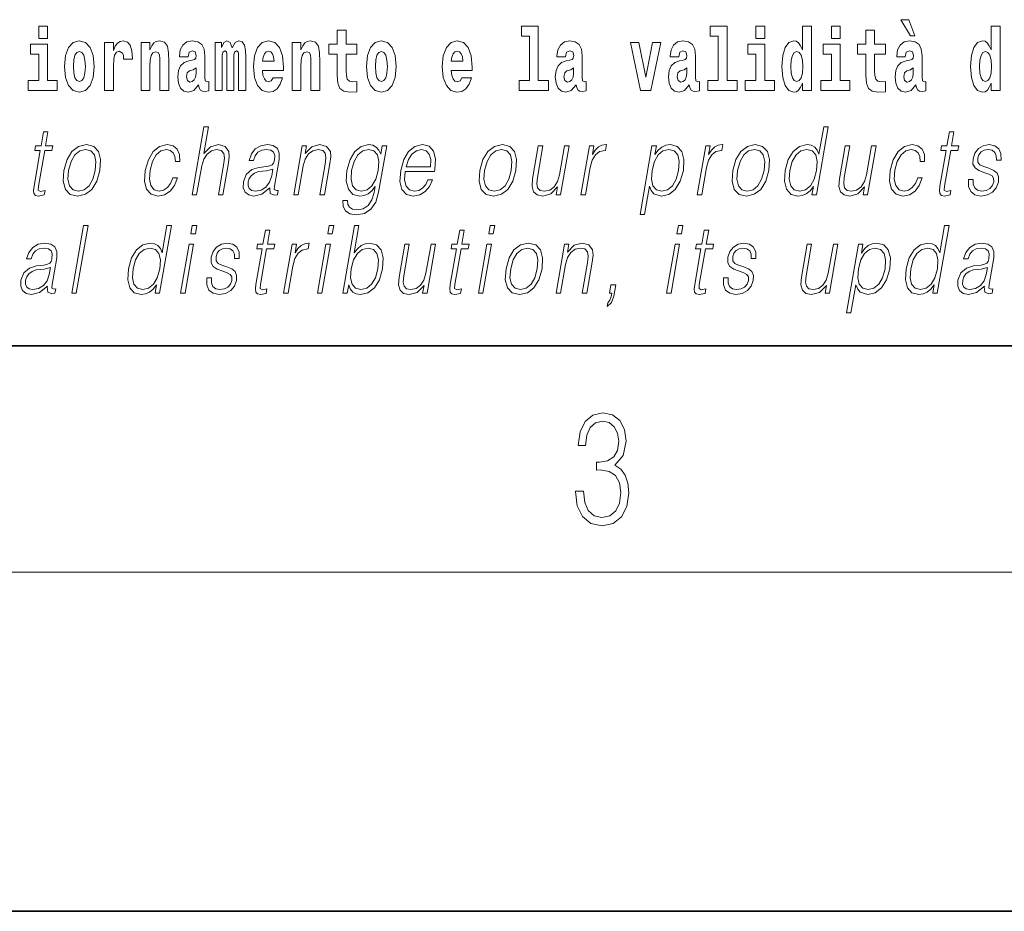
# Model space of a CAD drawing. Extents: x 0 to 210, y 0 to 297.
# Drawn here: x 122 to 140, y 0 to 16 of the extents above; entities that cross this region are included whole.
import ezdxf

# ---------------------------------------------------------------- set-up
doc = ezdxf.new("R2010")
doc.units = 0

msp = doc.modelspace()

# ---------------------------------------------------------------- linework, layer by layer
at = {"color": 7, "lineweight": 35}
for p, q in [((20, 10), (200, 10)), ((20, 10), (200, 10)), ((0, 0), (210, 0))]:
    msp.add_line(p, q, dxfattribs=at)
at = {"color": 7, "lineweight": 13}
msp.add_line((204, 6), (16, 6), dxfattribs=at)
for points in [[(137.919128, 15.770594), (137.779327, 15.770594), (137.949066, 15.483706), (138.025635, 15.483706)], [(122.524643, 15.654885), (122.524643, 15.439323), (122.681084, 15.439323), (122.681084, 15.654886)], [(128.153198, 15.339468), (127.96347, 15.339468), (127.96347, 15.588316), (127.807037, 15.588316), (127.807037, 15.339468), (127.658356, 15.339468), (127.658356, 15.161946), (127.807037, 15.161946), (127.807037, 14.783129), (127.817017, 14.646817), (127.852524, 14.554886), (127.920204, 14.504166), (128.026718, 14.486731), (128.153198, 14.494656), (128.153198, 14.675347), (128.079971, 14.669007), (128.020065, 14.681687), (127.984558, 14.719728), (127.967911, 14.781544), (127.96347, 14.863964), (127.96347, 15.161946), (128.153198, 15.161946)], [(131.063446, 15.477365), (131.207687, 15.477365), (131.207687, 14.692782), (131.024628, 14.692782), (131.024628, 14.516846), (131.541656, 14.516847), (131.541656, 14.692782), (131.364136, 14.692782), (131.364136, 15.654886), (131.063446, 15.654886)], [(134.403091, 15.477365), (134.547333, 15.477365), (134.547333, 14.692783), (134.364258, 14.692783), (134.364258, 14.516847), (134.881287, 14.516847), (134.881287, 14.692783), (134.703766, 14.692783), (134.703766, 15.654886), (134.403091, 15.654886)], [(135.215256, 15.654887), (135.215256, 15.439325), (135.371689, 15.439325), (135.371689, 15.654887)], [(136.036285, 14.648403), (136.036285, 14.516847), (136.194946, 14.516847), (136.194946, 15.654887), (136.036285, 15.654887), (136.036285, 15.238029), (136.00412, 15.309354), (135.968597, 15.360074), (135.928665, 15.388604), (135.882065, 15.398114), (135.797745, 15.366414), (135.731171, 15.277654), (135.687897, 15.135002), (135.672363, 14.943215), (135.687897, 14.749844), (135.731171, 14.605607), (135.797745, 14.516847), (135.882065, 14.486732), (135.929779, 14.496242), (135.969727, 14.524772), (136.00412, 14.575492)], [(136.551102, 15.654887), (136.551102, 15.439325), (136.70755, 15.439325), (136.70755, 15.654887)], [(137.504166, 15.339469), (137.314438, 15.339469), (137.314438, 15.588316), (137.15799, 15.588316), (137.15799, 15.339469), (137.009323, 15.339469), (137.009323, 15.161947), (137.15799, 15.161947), (137.15799, 14.783129), (137.167984, 14.646818), (137.203491, 14.554887), (137.271179, 14.504167), (137.377686, 14.486732), (137.504166, 14.494657), (137.504166, 14.675348), (137.430939, 14.669008), (137.371033, 14.681688), (137.33551, 14.719728), (137.318878, 14.781544), (137.314438, 14.863965), (137.314438, 15.161947), (137.504166, 15.161947)], [(139.3759, 14.648403), (139.3759, 14.516847), (139.534561, 14.516847), (139.534561, 15.654887), (139.3759, 15.654887), (139.3759, 15.238029), (139.343719, 15.309354), (139.308228, 15.360075), (139.26828, 15.388605), (139.22168, 15.398115), (139.13736, 15.366415), (139.070786, 15.277654), (139.027527, 15.135002), (139.011993, 14.943215), (139.027527, 14.749844), (139.070786, 14.605608), (139.13736, 14.516847), (139.22168, 14.486732), (139.269379, 14.496242), (139.309326, 14.524772), (139.343719, 14.575493)], [(122.851944, 14.692782), (122.681084, 14.692782), (122.681084, 15.339468), (122.380402, 15.339468), (122.380402, 15.161946), (122.524643, 15.161946), (122.524643, 14.692782), (122.334915, 14.692782), (122.334915, 14.516846), (122.851944, 14.516846)], [(122.979546, 14.941629), (122.997299, 14.746673), (123.049438, 14.604021), (123.13266, 14.516846), (123.243607, 14.486731), (123.353455, 14.516846), (123.436661, 14.604021), (123.488808, 14.746673), (123.507675, 14.941629), (123.488808, 15.135001), (123.436661, 15.279238), (123.352341, 15.366413), (123.242493, 15.398113), (123.13266, 15.366413), (123.049438, 15.279238), (122.997299, 15.135001)], [(123.687408, 15.367998), (123.687408, 14.516846), (123.847183, 14.516846), (123.847183, 14.949554), (123.85051, 15.063676), (123.867157, 15.146096), (123.898224, 15.196816), (123.949257, 15.214252), (124.005844, 15.177796), (124.021378, 15.135001), (124.026924, 15.076356), (124.026924, 15.071601), (124.181145, 15.071601), (124.181145, 15.085866), (124.171158, 15.222177), (124.142311, 15.318863), (124.092384, 15.375923), (124.020264, 15.396528), (123.96257, 15.385433), (123.91597, 15.353733), (123.877136, 15.299843), (123.847183, 15.223762), (123.847183, 15.367998)], [(124.334259, 15.367998), (124.334259, 14.516846), (124.49292, 14.516846), (124.49292, 14.940044), (124.49736, 15.055751), (124.514, 15.138171), (124.546173, 15.187306), (124.5961, 15.204741), (124.637161, 15.188891), (124.659348, 15.147681), (124.667114, 15.079526), (124.669327, 14.990765), (124.669327, 14.516846), (124.827988, 14.516846), (124.827988, 15.03356), (124.822449, 15.185721), (124.800255, 15.299843), (124.749222, 15.371168), (124.658234, 15.396528), (124.60498, 15.387018), (124.5606, 15.358488), (124.523987, 15.309353), (124.49292, 15.238028), (124.49292, 15.367998)], [(125.166397, 15.111226), (125.184143, 15.193646), (125.24073, 15.222178), (125.292877, 15.199986), (125.310631, 15.136586), (125.30397, 15.087451), (125.281784, 15.063676), (125.241837, 15.054166), (125.179703, 15.044656), (125.095383, 15.012955), (125.034363, 14.954309), (124.997749, 14.870304), (124.985542, 14.760938), (124.997749, 14.646817), (125.034363, 14.559641), (125.09317, 14.507336), (125.17305, 14.486731), (125.268463, 14.520016), (125.351685, 14.619871), (125.363892, 14.562811), (125.387192, 14.524771), (125.420471, 14.505751), (125.468185, 14.497826), (125.531418, 14.510506), (125.531418, 14.675347), (125.504791, 14.670592), (125.469292, 14.691197), (125.462631, 14.756183), (125.462631, 15.133416), (125.449318, 15.249123), (125.409378, 15.331543), (125.339478, 15.380678), (125.24073, 15.398113), (125.145309, 15.377508), (125.074303, 15.322033), (125.028816, 15.234858), (125.014389, 15.123906), (125.014389, 15.111226)], [(126.059555, 15.147681), (126.059555, 14.516846), (126.186035, 14.516846), (126.186035, 15.104886), (126.180489, 15.228518), (126.162735, 15.320448), (126.126122, 15.377508), (126.065094, 15.398113), (126.001862, 15.366413), (125.949707, 15.274483), (125.9142, 15.364828), (125.85318, 15.398113), (125.797707, 15.366413), (125.758873, 15.277653), (125.758873, 15.367998), (125.644592, 15.367998), (125.644592, 14.516846), (125.769974, 14.516846), (125.769974, 15.141341), (125.782173, 15.198401), (125.817673, 15.219007), (125.844307, 15.203157), (125.85318, 15.158776), (125.85318, 14.516846), (125.977448, 14.516846), (125.977448, 15.141341), (125.989655, 15.198401), (126.025162, 15.219007), (126.050674, 15.203157), (126.059555, 15.158776)], [(126.673111, 14.745088), (126.639832, 14.691197), (126.592117, 14.672177), (126.549957, 14.684857), (126.51667, 14.722898), (126.492264, 14.786298), (126.481171, 14.873474), (126.852852, 14.873474), (126.853958, 14.930534), (126.836212, 15.131831), (126.784058, 15.279238), (126.700851, 15.367998), (126.587677, 15.398114), (126.480057, 15.366413), (126.396843, 15.277653), (126.343582, 15.133416), (126.325836, 14.943214), (126.343582, 14.749843), (126.396843, 14.605606), (126.477837, 14.516846), (126.584351, 14.486731), (126.673111, 14.502581), (126.744125, 14.548546), (126.798485, 14.627797), (126.839539, 14.745088)], [(127.005966, 15.367998), (127.005966, 14.516846), (127.164627, 14.516846), (127.164627, 14.940044), (127.169067, 15.055751), (127.185707, 15.138171), (127.21788, 15.187307), (127.267807, 15.204742), (127.308868, 15.188892), (127.331055, 15.147681), (127.338821, 15.079526), (127.341034, 14.990766), (127.341034, 14.516846), (127.499695, 14.516846), (127.499695, 15.033561), (127.494156, 15.185722), (127.471962, 15.299843), (127.420929, 15.371168), (127.329941, 15.396529), (127.276688, 15.387019), (127.232307, 15.358488), (127.195694, 15.309353), (127.164627, 15.238028), (127.164627, 15.367998)], [(128.322968, 14.941629), (128.340714, 14.746673), (128.392853, 14.604022), (128.476074, 14.516846), (128.587021, 14.486731), (128.696869, 14.516846), (128.780075, 14.604022), (128.832214, 14.746673), (128.851089, 14.941629), (128.832214, 15.135001), (128.780075, 15.279238), (128.695755, 15.366414), (128.585907, 15.398114), (128.476074, 15.366414), (128.392853, 15.279238), (128.340714, 15.135001)], [(130.012741, 14.745089), (129.979462, 14.691197), (129.931747, 14.672177), (129.889587, 14.684857), (129.856308, 14.722898), (129.831894, 14.786299), (129.820801, 14.873474), (130.19249, 14.873474), (130.193604, 14.930534), (130.175842, 15.131832), (130.123688, 15.279238), (130.040482, 15.367999), (129.927307, 15.398114), (129.819687, 15.366414), (129.736481, 15.277653), (129.683228, 15.133416), (129.665466, 14.943214), (129.683228, 14.749844), (129.736481, 14.605607), (129.817474, 14.516846), (129.923981, 14.486731), (130.012741, 14.502581), (130.083755, 14.548547), (130.138123, 14.627797), (130.179169, 14.745089)], [(131.845657, 15.111227), (131.863419, 15.193647), (131.919998, 15.222178), (131.972137, 15.199987), (131.989899, 15.136587), (131.983246, 15.087451), (131.96106, 15.063676), (131.921112, 15.054166), (131.858978, 15.044656), (131.774658, 15.012956), (131.713623, 14.95431), (131.677017, 14.870304), (131.66481, 14.760939), (131.677017, 14.646817), (131.713623, 14.559642), (131.77243, 14.507336), (131.852325, 14.486731), (131.947739, 14.520017), (132.030945, 14.619872), (132.043152, 14.562812), (132.066452, 14.524772), (132.099731, 14.505751), (132.147446, 14.497826), (132.210693, 14.510507), (132.210693, 14.675347), (132.184067, 14.670592), (132.14856, 14.691197), (132.141907, 14.756184), (132.141907, 15.133417), (132.128586, 15.249123), (132.088654, 15.331544), (132.018738, 15.380679), (131.919998, 15.398114), (131.824585, 15.377509), (131.753571, 15.322034), (131.708084, 15.234858), (131.693665, 15.123907), (131.693665, 15.111227)], [(132.992889, 15.367999), (133.171524, 14.516847), (133.354599, 14.516847), (133.531006, 15.367999), (133.383453, 15.367999), (133.264725, 14.756184), (133.141571, 15.367999)], [(133.849442, 15.111227), (133.867188, 15.193647), (133.923782, 15.222178), (133.975922, 15.199987), (133.993683, 15.136587), (133.98703, 15.087452), (133.964828, 15.063677), (133.924896, 15.054167), (133.862762, 15.044656), (133.778442, 15.012956), (133.717407, 14.95431), (133.680801, 14.870304), (133.668594, 14.760939), (133.680801, 14.646817), (133.717407, 14.559642), (133.776215, 14.507337), (133.856094, 14.486732), (133.951508, 14.520017), (134.034729, 14.619872), (134.046936, 14.562812), (134.070236, 14.524772), (134.103516, 14.505752), (134.15123, 14.497827), (134.214478, 14.510507), (134.214478, 14.675348), (134.187836, 14.670593), (134.152344, 14.691198), (134.145676, 14.756184), (134.145676, 15.133417), (134.13237, 15.249123), (134.092422, 15.331544), (134.022522, 15.380679), (133.923782, 15.398114), (133.828369, 15.377509), (133.757355, 15.322034), (133.711868, 15.234858), (133.697433, 15.123907), (133.697433, 15.111227)], [(135.542557, 14.692783), (135.371689, 14.692783), (135.371689, 15.339469), (135.071014, 15.339469), (135.071014, 15.161947), (135.215256, 15.161947), (135.215256, 14.692783), (135.025528, 14.692783), (135.025528, 14.516847), (135.542557, 14.516847)], [(136.878403, 14.692783), (136.70755, 14.692783), (136.70755, 15.339469), (136.40686, 15.339469), (136.40686, 15.161947), (136.551102, 15.161947), (136.551102, 14.692783), (136.361374, 14.692783), (136.361374, 14.516847), (136.878403, 14.516847)], [(137.856995, 15.111227), (137.874741, 15.193647), (137.931335, 15.222178), (137.983475, 15.199988), (138.001221, 15.136587), (137.994568, 15.087452), (137.972382, 15.063677), (137.932434, 15.054167), (137.8703, 15.044657), (137.78598, 15.012957), (137.724945, 14.95431), (137.688339, 14.870305), (137.676147, 14.760939), (137.688339, 14.646818), (137.724945, 14.559642), (137.783752, 14.507337), (137.863647, 14.486732), (137.959061, 14.520017), (138.042267, 14.619873), (138.054474, 14.562812), (138.077789, 14.524772), (138.111069, 14.505752), (138.158783, 14.497827), (138.222015, 14.510507), (138.222015, 14.675348), (138.195389, 14.670593), (138.159882, 14.691198), (138.153229, 14.756184), (138.153229, 15.133417), (138.139923, 15.249124), (138.099976, 15.331544), (138.03006, 15.38068), (137.931335, 15.398115), (137.835907, 15.377509), (137.764893, 15.322034), (137.719406, 15.234859), (137.704987, 15.123907), (137.704987, 15.111227)], [(123.243607, 15.209496), (123.287987, 15.192061), (123.321274, 15.141341), (123.341248, 15.057335), (123.349014, 14.943214), (123.341248, 14.827508), (123.321274, 14.743503), (123.287987, 14.692782), (123.243607, 14.676932), (123.19812, 14.692782), (123.164833, 14.745088), (123.144859, 14.830678), (123.138199, 14.949554), (123.144859, 15.060505), (123.165939, 15.141341), (123.199226, 15.192061)], [(126.690865, 15.036731), (126.484497, 15.036731), (126.49337, 15.109641), (126.51667, 15.165116), (126.548843, 15.199987), (126.587677, 15.212667), (126.628731, 15.199987), (126.660904, 15.166701), (126.680878, 15.111226)], [(128.587021, 15.209497), (128.631409, 15.192062), (128.664688, 15.141341), (128.684662, 15.057336), (128.692429, 14.943214), (128.684662, 14.827509), (128.664688, 14.743503), (128.631409, 14.692782), (128.587021, 14.676932), (128.541534, 14.692782), (128.50824, 14.745088), (128.488281, 14.830679), (128.481613, 14.949554), (128.488281, 15.060506), (128.509354, 15.141341), (128.542633, 15.192062)], [(130.030502, 15.036731), (129.824127, 15.036731), (129.833008, 15.109641), (129.856308, 15.165117), (129.888489, 15.199987), (129.927307, 15.212667), (129.968369, 15.199987), (130.000549, 15.166702), (130.020508, 15.111226)], [(135.935333, 15.207912), (135.980804, 15.190477), (136.014099, 15.141342), (136.036285, 15.057337), (136.044052, 14.943215), (136.036285, 14.827509), (136.014099, 14.743504), (135.979706, 14.692783), (135.935333, 14.676933), (135.892059, 14.692783), (135.858765, 14.743504), (135.837677, 14.827509), (135.831024, 14.943215), (135.837677, 15.057337), (135.858765, 15.139757), (135.892059, 15.190477)], [(139.274933, 15.207913), (139.320435, 15.190478), (139.353714, 15.141342), (139.3759, 15.057337), (139.383667, 14.943215), (139.3759, 14.82751), (139.353714, 14.743504), (139.319321, 14.692783), (139.274933, 14.676933), (139.231659, 14.692783), (139.19838, 14.743504), (139.177307, 14.82751), (139.170654, 14.943215), (139.177307, 15.057337), (139.19838, 15.139757), (139.231659, 15.190478)], [(125.308411, 14.821169), (125.29953, 14.756183), (125.27623, 14.707047), (125.241837, 14.675347), (125.20079, 14.665837), (125.155304, 14.692782), (125.138657, 14.762523), (125.15197, 14.830679), (125.19191, 14.867134), (125.259598, 14.886154), (125.308411, 14.919439)], [(131.987671, 14.821169), (131.978806, 14.756184), (131.955505, 14.707048), (131.921112, 14.675347), (131.880066, 14.665837), (131.834564, 14.692782), (131.817932, 14.762524), (131.831238, 14.830679), (131.871185, 14.867134), (131.938858, 14.886154), (131.987671, 14.91944)], [(133.991455, 14.821169), (133.982574, 14.756184), (133.95929, 14.707048), (133.924896, 14.675348), (133.883835, 14.665837), (133.838348, 14.692783), (133.821701, 14.762524), (133.835022, 14.830679), (133.874969, 14.867134), (133.942642, 14.886155), (133.991455, 14.91944)], [(137.999008, 14.82117), (137.990128, 14.756184), (137.966827, 14.707048), (137.932434, 14.675348), (137.891388, 14.665838), (137.845886, 14.692783), (137.829254, 14.762524), (137.84256, 14.83068), (137.882507, 14.867135), (137.950195, 14.886155), (137.999008, 14.91944)], [(122.688095, 13.788736), (122.607986, 13.788736), (122.564804, 13.540058), (122.470001, 13.540058), (122.455811, 13.458278), (122.550606, 13.458278), (122.441055, 12.827401), (122.431442, 12.74896), (122.437897, 12.693883), (122.466057, 12.663841), (122.520111, 12.652158), (122.622101, 12.670517), (122.636017, 12.750628), (122.555672, 12.733938), (122.516716, 12.755635), (122.521164, 12.827401), (122.630722, 13.458278), (122.758896, 13.458278), (122.773094, 13.540058), (122.644913, 13.540058)], [(125.238647, 12.673855), (125.318756, 12.673855), (125.40744, 13.184565), (125.442993, 13.304731), (125.502708, 13.394856), (125.579323, 13.451602), (125.671204, 13.473299), (125.754807, 13.45494), (125.798187, 13.40487), (125.808777, 13.319752), (125.794586, 13.199585), (125.703293, 12.673855), (125.783401, 12.673855), (125.874985, 13.201254), (125.894745, 13.338111), (125.88839, 13.439919), (125.820969, 13.528375), (125.702591, 13.561754), (125.562119, 13.521699), (125.445694, 13.40487), (125.52713, 13.873855), (125.447021, 13.873855)], [(136.493774, 13.873855), (136.413666, 13.873855), (136.32962, 13.38985), (136.298309, 13.463284), (136.254471, 13.518361), (136.19455, 13.550072), (136.120483, 13.561754), (135.988129, 13.530044), (135.875305, 13.441587), (135.787628, 13.298055), (135.732941, 13.106122), (135.720673, 12.912519), (135.757462, 12.770656), (135.836609, 12.680531), (135.956909, 12.650489), (136.035034, 12.662172), (136.105682, 12.692214), (136.171021, 12.745621), (136.230804, 12.820725), (136.205292, 12.673855), (136.2854, 12.673855)], [(138.717361, 13.788736), (138.637238, 13.788736), (138.594055, 13.540058), (138.499268, 13.540058), (138.485077, 13.458278), (138.579865, 13.458278), (138.470306, 12.827401), (138.460693, 12.74896), (138.467163, 12.693883), (138.495331, 12.663841), (138.549377, 12.652158), (138.651367, 12.670517), (138.665268, 12.750628), (138.58493, 12.733938), (138.545975, 12.755635), (138.55043, 12.827401), (138.659973, 13.458278), (138.788147, 13.458278), (138.802353, 13.540058), (138.674179, 13.540058)], [(122.971207, 13.106122), (122.957611, 12.912519), (122.995438, 12.768987), (123.080223, 12.680531), (123.210144, 12.652158), (123.35022, 12.682199), (123.465424, 12.768987), (123.551773, 12.912519), (123.608093, 13.106122), (123.619011, 13.299725), (123.58223, 13.441587), (123.497444, 13.530044), (123.368103, 13.561754), (123.227737, 13.530044), (123.112244, 13.441587), (123.024567, 13.298055)], [(123.053986, 13.106122), (123.097252, 13.263006), (123.162643, 13.378166), (123.249588, 13.448264), (123.352737, 13.473299), (123.447197, 13.448264), (123.509796, 13.378166), (123.535194, 13.263006), (123.525307, 13.106122), (123.480423, 12.947568), (123.415314, 12.834078), (123.328369, 12.76398), (123.22551, 12.740614), (123.130768, 12.76398), (123.068161, 12.834078), (123.041138, 12.947568)], [(124.898224, 12.972603), (124.857101, 12.874133), (124.800278, 12.800697), (124.732376, 12.755635), (124.656326, 12.740614), (124.566925, 12.76398), (124.508621, 12.835747), (124.481888, 12.950907), (124.493393, 13.10946), (124.536087, 13.263006), (124.602814, 13.378166), (124.685745, 13.448264), (124.782227, 13.473299), (124.851715, 13.458278), (124.904556, 13.416553), (124.934357, 13.349793), (124.942276, 13.264675), (125.019714, 13.264675), (125.015213, 13.384842), (124.975357, 13.478306), (124.900635, 13.540058), (124.797585, 13.561754), (124.663895, 13.530044), (124.550781, 13.439919), (124.464149, 13.294717), (124.409164, 13.101115), (124.397491, 12.910851), (124.433228, 12.770656), (124.514008, 12.682199), (124.634293, 12.652158), (124.750214, 12.673855), (124.84935, 12.737276), (124.925491, 12.837416), (124.97834, 12.972603)], [(126.614014, 12.799028), (126.611694, 12.785677), (126.620079, 12.695552), (126.689629, 12.66551), (126.748489, 12.673855), (126.761536, 12.74896), (126.731873, 12.747291), (126.692337, 12.765649), (126.696381, 12.827401), (126.778397, 13.299725), (126.780457, 13.411546), (126.746887, 13.494995), (126.675171, 13.543396), (126.570213, 13.561754), (126.451904, 13.541727), (126.356598, 13.484982), (126.286499, 13.396525), (126.246475, 13.281365), (126.325249, 13.281365), (126.354431, 13.364815), (126.40358, 13.424898), (126.469757, 13.459947), (126.554855, 13.473299), (126.632935, 13.461616), (126.680252, 13.426567), (126.699493, 13.368153), (126.694344, 13.284703), (126.680023, 13.232965), (126.65506, 13.204592), (126.614777, 13.187902), (126.553421, 13.172881), (126.418625, 13.157861), (126.294464, 13.119473), (126.196617, 13.032686), (126.145966, 12.902506), (126.142693, 12.799028), (126.175797, 12.720587), (126.239212, 12.670517), (126.332153, 12.652158), (126.474426, 12.687206)], [(127.036644, 12.673855), (127.116753, 12.673855), (127.205437, 13.184565), (127.240997, 13.304731), (127.29966, 13.396525), (127.376274, 13.453271), (127.466537, 13.473299), (127.549088, 13.456609), (127.594086, 13.408208), (127.605553, 13.328096), (127.593857, 13.214606), (127.499954, 12.673855), (127.580063, 12.673855), (127.675995, 13.226289), (127.692856, 13.346456), (127.685051, 13.439919), (127.61763, 13.528375), (127.497917, 13.561754), (127.357445, 13.521699), (127.24044, 13.401532), (127.264496, 13.540058), (127.187057, 13.540058)], [(128.680878, 13.540058), (128.600769, 13.540058), (128.574692, 13.38985), (128.542328, 13.464953), (128.496857, 13.518361), (128.436951, 13.550072), (128.364197, 13.561754), (128.231857, 13.530044), (128.120071, 13.439919), (128.032394, 13.296386), (127.977989, 13.106122), (127.965736, 12.912519), (128.002518, 12.770656), (128.083008, 12.680531), (128.205963, 12.650489), (128.281433, 12.662172), (128.352066, 12.692214), (128.416092, 12.745621), (128.476151, 12.822394), (128.457596, 12.715579), (128.418396, 12.582061), (128.354858, 12.48526), (128.26593, 12.426846), (128.154297, 12.406817), (128.07756, 12.4185), (128.02327, 12.45188), (127.993538, 12.503618), (127.989395, 12.572046), (127.906616, 12.572046), (127.912674, 12.46857), (127.954849, 12.388458), (128.031311, 12.33672), (128.140289, 12.318361), (128.286438, 12.345065), (128.402298, 12.420169), (128.486786, 12.545343), (128.5383, 12.718918)], [(128.060776, 13.106122), (128.104034, 13.263006), (128.169434, 13.378166), (128.256378, 13.448264), (128.360855, 13.473299), (128.453979, 13.448264), (128.516586, 13.378166), (128.541977, 13.263006), (128.532089, 13.106122), (128.487213, 12.947568), (128.420471, 12.832408), (128.334869, 12.762311), (128.233337, 12.738945), (128.139923, 12.762311), (128.077621, 12.834078), (128.049561, 12.949237)], [(129.009323, 13.087763), (129.526047, 13.087763), (129.531845, 13.121142), (129.542938, 13.308069), (129.509583, 13.446595), (129.430893, 13.531713), (129.313278, 13.561754), (129.179596, 13.530044), (129.069427, 13.441587), (128.982803, 13.296386), (128.929153, 13.102784), (128.915848, 12.910851), (128.951294, 12.768987), (129.030731, 12.680531), (129.152359, 12.650489), (129.265625, 12.672186), (129.362259, 12.728931), (129.439621, 12.820725), (129.491196, 12.940892), (129.411087, 12.940892), (129.372269, 12.855774), (129.3172, 12.792353), (129.250153, 12.752297), (129.173065, 12.738945), (129.084702, 12.760642), (129.025818, 12.82907), (128.998978, 12.935885), (129.008453, 13.082756)], [(129.023529, 13.169543), (129.065582, 13.296386), (129.127502, 13.391519), (129.206024, 13.451602), (129.29657, 13.473299), (129.376923, 13.451602), (129.433548, 13.393188), (129.459457, 13.296386), (129.457458, 13.169543)], [(130.331177, 13.106122), (130.317596, 12.912519), (130.355408, 12.768987), (130.440201, 12.680531), (130.570129, 12.652158), (130.71019, 12.682199), (130.825409, 12.768987), (130.911743, 12.912519), (130.968063, 13.106122), (130.978989, 13.299725), (130.9422, 13.441587), (130.857422, 13.530044), (130.728073, 13.561754), (130.587708, 13.530044), (130.472214, 13.441587), (130.384537, 13.298055)], [(130.413956, 13.106122), (130.45723, 13.263006), (130.522614, 13.378166), (130.609558, 13.448264), (130.712708, 13.473299), (130.807175, 13.448264), (130.869766, 13.378166), (130.895172, 13.263006), (130.885284, 13.106122), (130.840393, 12.947568), (130.775284, 12.834078), (130.688354, 12.76398), (130.58548, 12.740614), (130.490738, 12.76398), (130.428131, 12.834078), (130.401123, 12.947568)], [(131.908356, 13.540058), (131.828247, 13.540058), (131.739288, 13.027679), (131.702103, 12.905844), (131.643723, 12.815719), (131.565491, 12.757304), (131.474182, 12.738945), (131.396393, 12.752297), (131.3508, 12.797359), (131.335815, 12.872464), (131.346634, 12.980948), (131.443726, 13.540058), (131.363617, 13.540058), (131.262466, 12.957582), (131.25235, 12.822394), (131.279877, 12.727262), (131.34346, 12.670517), (131.444122, 12.650489), (131.585648, 12.688876), (131.704559, 12.812381), (131.680511, 12.673855), (131.75795, 12.673855)], [(132.118195, 12.673855), (132.198303, 12.673855), (132.281769, 13.154523), (132.318024, 13.286372), (132.37326, 13.381504), (132.448547, 13.43825), (132.544159, 13.458278), (132.55484, 13.458278), (132.5728, 13.561754), (132.563446, 13.561754), (132.490662, 13.550072), (132.426697, 13.52003), (132.369064, 13.464953), (132.319687, 13.388181), (132.346054, 13.540058), (132.268616, 13.540058)], [(133.164001, 12.325037), (133.24411, 12.325037), (133.330765, 12.824063), (133.362823, 12.747291), (133.406677, 12.692214), (133.539627, 12.650489), (133.673019, 12.680531), (133.785843, 12.768987), (133.87352, 12.912519), (133.92984, 13.106122), (133.940475, 13.298055), (133.903976, 13.441587), (133.823212, 13.530044), (133.701874, 13.561754), (133.621063, 13.550072), (133.55014, 13.518361), (133.485535, 13.461616), (133.428146, 13.384842), (133.455093, 13.540058), (133.374985, 13.540058)], [(133.377075, 13.106122), (133.419006, 13.263006), (133.484406, 13.378166), (133.570007, 13.448264), (133.674484, 13.473299), (133.768951, 13.448264), (133.831543, 13.378166), (133.856949, 13.263006), (133.847061, 13.106122), (133.80217, 12.947568), (133.736771, 12.832408), (133.649841, 12.762311), (133.546967, 12.738945), (133.452225, 12.762311), (133.391251, 12.834078), (133.364517, 12.949237)], [(134.176315, 12.673855), (134.256424, 12.673855), (134.33989, 13.154523), (134.376129, 13.286372), (134.431381, 13.381504), (134.506653, 13.43825), (134.602264, 13.458278), (134.612946, 13.458278), (134.630905, 13.561754), (134.621567, 13.561754), (134.548767, 13.550072), (134.484802, 13.52003), (134.42717, 13.464953), (134.377792, 13.388181), (134.40416, 13.540058), (134.326721, 13.540058)], [(134.806549, 13.106122), (134.792969, 12.912519), (134.830795, 12.768987), (134.915573, 12.680531), (135.045502, 12.652158), (135.185577, 12.682199), (135.300781, 12.768987), (135.387131, 12.912519), (135.443451, 13.106122), (135.454361, 13.299725), (135.417572, 13.441587), (135.332794, 13.530044), (135.203461, 13.561754), (135.063095, 13.530044), (134.947601, 13.441587), (134.859924, 13.298055)], [(134.889343, 13.106122), (134.932602, 13.263006), (134.998001, 13.378166), (135.084946, 13.448264), (135.188095, 13.473299), (135.282547, 13.448264), (135.345154, 13.378166), (135.370544, 13.263006), (135.360657, 13.106122), (135.315765, 12.947568), (135.250671, 12.834078), (135.163727, 12.76398), (135.060867, 12.740614), (134.966125, 12.76398), (134.903519, 12.834078), (134.876495, 12.947568)], [(135.81572, 13.106122), (135.857635, 13.263006), (135.924377, 13.378166), (136.011322, 13.448264), (136.115814, 13.473299), (136.210266, 13.448264), (136.271515, 13.378166), (136.298248, 13.263006), (136.287048, 13.106122), (136.243484, 12.947568), (136.178085, 12.832408), (136.091141, 12.762311), (135.988281, 12.738945), (135.892197, 12.762311), (135.831238, 12.834078), (135.804504, 12.949237)], [(137.339493, 13.540058), (137.259369, 13.540058), (137.17041, 13.027679), (137.133224, 12.905844), (137.07486, 12.815719), (136.996613, 12.757304), (136.905304, 12.738945), (136.827515, 12.752297), (136.781921, 12.797359), (136.766937, 12.872464), (136.777771, 12.980948), (136.874847, 13.540058), (136.794739, 13.540058), (136.693588, 12.957582), (136.683472, 12.822394), (136.711014, 12.727262), (136.774597, 12.670517), (136.875244, 12.650489), (137.016785, 12.688876), (137.135681, 12.812381), (137.111633, 12.673855), (137.189087, 12.673855)], [(138.077866, 12.972603), (138.036728, 12.874133), (137.979919, 12.800697), (137.912018, 12.755635), (137.835968, 12.740614), (137.746552, 12.76398), (137.688263, 12.835747), (137.66153, 12.950907), (137.673035, 13.10946), (137.715729, 13.263006), (137.78244, 13.378166), (137.865387, 13.448264), (137.961868, 13.473299), (138.031357, 13.458278), (138.084198, 13.416553), (138.113983, 13.349793), (138.121902, 13.264675), (138.199341, 13.264675), (138.194855, 13.384842), (138.154999, 13.478306), (138.080261, 13.540058), (137.977234, 13.561754), (137.843536, 13.530044), (137.730423, 13.439919), (137.643784, 13.294717), (137.588806, 13.101115), (137.577118, 12.910851), (137.612869, 12.770656), (137.693634, 12.682199), (137.813934, 12.652158), (137.929855, 12.673855), (138.028992, 12.737276), (138.105133, 12.837416), (138.15799, 12.972603)], [(138.977692, 12.94423), (138.976562, 12.822394), (139.015091, 12.728931), (139.089355, 12.672186), (139.196396, 12.650489), (139.309357, 12.670517), (139.400848, 12.720587), (139.467865, 12.799028), (139.503952, 12.899168), (139.506256, 12.989293), (139.480453, 13.056052), (139.423431, 13.104453), (139.335297, 13.142839), (139.244095, 13.171212), (139.178558, 13.201254), (139.142609, 13.247986), (139.141251, 13.324759), (139.160736, 13.383173), (139.19986, 13.431574), (139.254471, 13.461616), (139.32193, 13.473299), (139.393036, 13.459947), (139.441406, 13.423229), (139.467316, 13.364815), (139.469711, 13.286372), (139.55249, 13.286372), (139.548462, 13.401532), (139.511459, 13.488319), (139.439285, 13.541727), (139.338623, 13.561754), (139.236328, 13.541727), (139.152878, 13.491657), (139.089554, 13.411546), (139.056152, 13.311407), (139.054016, 13.214606), (139.09079, 13.149515), (139.159821, 13.101115), (139.262634, 13.062728), (139.33812, 13.036024), (139.391937, 13.007651), (139.420746, 12.965927), (139.421448, 12.900837), (139.396515, 12.834078), (139.351776, 12.784008), (139.288559, 12.750628), (139.207748, 12.738945), (139.13559, 12.753966), (139.085419, 12.795691), (139.059357, 12.860781), (139.060486, 12.94423)], [(126.667389, 13.129488), (126.647568, 13.007651), (126.609169, 12.894161), (126.545273, 12.810712), (126.458557, 12.757304), (126.356857, 12.740614), (126.293465, 12.752297), (126.249573, 12.784008), (126.227844, 12.835747), (126.229042, 12.904175), (126.248825, 12.964258), (126.287186, 13.015997), (126.342209, 13.056052), (126.415802, 13.087763), (126.555359, 13.099446)], [(123.108276, 10.932244), (123.188385, 10.932244), (123.396767, 12.132244), (123.31665, 12.132244)], [(124.871643, 12.132245), (124.791534, 12.132245), (124.707489, 11.648239), (124.676178, 11.721674), (124.632339, 11.776751), (124.572418, 11.808461), (124.498337, 11.820145), (124.36599, 11.788434), (124.253159, 11.699978), (124.165482, 11.556445), (124.110794, 11.364511), (124.098541, 11.17091), (124.135315, 11.029046), (124.21447, 10.938921), (124.334763, 10.908879), (124.412895, 10.920562), (124.483536, 10.950603), (124.548889, 11.004011), (124.608658, 11.079115), (124.58316, 10.932244), (124.663269, 10.932244)], [(125.215164, 11.982037), (125.295273, 11.982037), (125.321358, 12.132245), (125.241241, 12.132245)], [(126.614563, 12.047127), (126.534447, 12.047127), (126.491264, 11.798448), (126.396469, 11.798448), (126.382263, 11.716667), (126.477066, 11.716667), (126.367516, 11.085792), (126.357895, 11.007349), (126.364357, 10.952272), (126.392517, 10.922231), (126.446564, 10.910548), (126.548561, 10.928906), (126.562469, 11.009018), (126.482132, 10.992328), (126.443176, 11.014025), (126.447632, 11.085792), (126.557175, 11.716667), (126.685356, 11.716667), (126.699554, 11.798448), (126.571381, 11.798448)], [(127.637527, 11.982037), (127.717636, 11.982037), (127.743721, 12.132245), (127.663605, 12.132245)], [(127.902267, 10.932244), (127.982376, 10.932244), (128.008453, 11.082454), (128.036804, 11.007349), (128.081985, 10.952272), (128.141907, 10.920562), (128.215973, 10.908879), (128.34938, 10.938921), (128.463837, 11.029046), (128.551224, 11.17091), (128.607544, 11.364511), (128.618164, 11.556445), (128.581665, 11.699978), (128.499573, 11.788434), (128.379562, 11.820145), (128.300095, 11.808462), (128.227539, 11.775082), (128.163239, 11.720005), (128.106125, 11.644901), (128.19075, 12.132245), (128.110641, 12.132245)], [(130.054077, 12.047127), (129.973969, 12.047127), (129.930786, 11.798448), (129.835999, 11.798448), (129.821793, 11.716667), (129.916595, 11.716667), (129.807037, 11.085792), (129.797424, 11.007349), (129.803879, 10.952272), (129.832047, 10.922231), (129.886093, 10.910548), (129.988083, 10.928906), (130.001999, 11.009018), (129.921661, 10.992329), (129.882706, 11.014025), (129.887146, 11.085792), (129.996704, 11.716667), (130.124878, 11.716667), (130.139084, 11.798448), (130.010895, 11.798448)], [(130.487152, 11.982037), (130.567261, 11.982037), (130.593353, 12.132245), (130.513229, 12.132245)], [(133.815857, 11.982037), (133.895966, 11.982037), (133.922058, 12.132245), (133.841934, 12.132245)], [(134.379669, 12.047127), (134.299561, 12.047127), (134.256378, 11.798448), (134.161575, 11.798448), (134.147385, 11.716667), (134.242188, 11.716667), (134.132629, 11.085792), (134.123016, 11.007349), (134.129471, 10.952272), (134.157623, 10.922231), (134.211685, 10.910548), (134.313675, 10.928906), (134.327591, 11.009018), (134.247253, 10.992329), (134.208282, 11.014025), (134.212738, 11.085792), (134.322296, 11.716667), (134.45047, 11.716667), (134.464661, 11.798448), (134.336487, 11.798448)], [(138.631088, 12.132245), (138.55098, 12.132245), (138.466919, 11.648239), (138.435608, 11.721675), (138.391769, 11.776752), (138.331848, 11.808462), (138.257782, 11.820145), (138.125427, 11.788434), (138.012604, 11.699978), (137.924927, 11.556445), (137.870239, 11.364512), (137.857971, 11.17091), (137.89476, 11.029046), (137.973907, 10.938921), (138.094208, 10.908879), (138.172333, 10.920562), (138.242981, 10.950603), (138.308319, 11.004011), (138.368103, 11.079116), (138.34259, 10.932245), (138.422699, 10.932245)], [(122.677635, 11.057419), (122.675316, 11.044066), (122.683701, 10.953941), (122.75325, 10.9239), (122.812119, 10.932244), (122.825157, 11.007349), (122.795494, 11.00568), (122.755951, 11.024038), (122.760002, 11.085792), (122.842018, 11.558114), (122.844078, 11.669936), (122.810501, 11.753386), (122.7388, 11.801785), (122.633835, 11.820145), (122.515533, 11.800117), (122.420227, 11.743371), (122.350128, 11.654915), (122.310097, 11.539755), (122.38887, 11.539755), (122.418053, 11.623204), (122.467209, 11.683288), (122.533371, 11.718336), (122.618469, 11.731688), (122.696564, 11.720005), (122.743881, 11.684957), (122.763107, 11.626542), (122.757965, 11.543093), (122.743637, 11.491355), (122.718689, 11.462982), (122.678406, 11.446292), (122.61705, 11.431271), (122.482254, 11.41625), (122.358093, 11.377864), (122.260239, 11.291077), (122.209595, 11.160895), (122.206314, 11.057419), (122.239426, 10.978976), (122.302826, 10.928906), (122.395767, 10.910548), (122.538055, 10.945597)], [(124.193573, 11.364511), (124.235504, 11.521397), (124.302231, 11.636557), (124.389175, 11.706654), (124.49366, 11.731688), (124.58812, 11.706654), (124.649384, 11.636557), (124.676117, 11.521397), (124.664894, 11.364511), (124.621338, 11.205958), (124.555946, 11.090798), (124.469009, 11.0207), (124.366142, 10.997335), (124.270065, 11.0207), (124.209091, 11.092467), (124.182358, 11.207627)], [(125.032867, 10.932244), (125.112976, 10.932244), (125.263397, 11.798448), (125.183281, 11.798448)], [(125.497482, 11.202621), (125.496353, 11.080784), (125.534866, 10.987321), (125.609131, 10.930575), (125.716179, 10.908879), (125.829147, 10.928906), (125.920616, 10.978976), (125.987648, 11.057419), (126.023727, 11.157557), (126.026031, 11.247683), (126.000237, 11.314442), (125.943214, 11.362843), (125.855087, 11.40123), (125.76387, 11.429602), (125.698334, 11.459644), (125.662384, 11.506375), (125.661026, 11.583149), (125.680511, 11.641563), (125.719635, 11.689963), (125.774246, 11.720005), (125.841705, 11.731688), (125.912819, 11.718336), (125.961182, 11.681619), (125.987091, 11.623204), (125.989487, 11.544762), (126.072273, 11.544762), (126.068237, 11.659922), (126.031235, 11.746709), (125.959061, 11.800117), (125.858398, 11.820145), (125.756119, 11.800117), (125.672653, 11.750048), (125.609337, 11.669936), (125.575928, 11.569797), (125.573807, 11.472996), (125.610565, 11.407906), (125.679604, 11.359505), (125.782425, 11.321118), (125.857895, 11.294415), (125.91172, 11.266042), (125.940521, 11.224317), (125.941238, 11.159226), (125.91629, 11.092467), (125.871552, 11.042397), (125.808334, 11.009018), (125.727539, 10.997335), (125.655373, 11.012356), (125.605209, 11.054081), (125.579117, 11.119171), (125.580261, 11.202621)], [(126.857315, 10.932244), (126.937424, 10.932244), (127.020889, 11.412912), (127.057144, 11.544762), (127.112381, 11.639894), (127.18766, 11.69664), (127.283264, 11.716667), (127.293945, 11.716667), (127.31192, 11.820145), (127.302567, 11.820145), (127.229782, 11.808462), (127.165817, 11.778419), (127.108185, 11.723344), (127.0588, 11.64657), (127.085175, 11.798448), (127.007736, 11.798448)], [(127.455231, 10.932244), (127.535339, 10.932244), (127.68576, 11.798448), (127.605644, 11.798448)], [(128.053436, 11.364511), (128.095367, 11.521397), (128.162094, 11.636557), (128.247711, 11.706654), (128.352188, 11.731688), (128.44664, 11.706654), (128.507904, 11.636557), (128.534637, 11.521397), (128.52475, 11.364511), (128.481201, 11.205958), (128.414474, 11.090798), (128.32753, 11.0207), (128.22467, 10.997335), (128.129929, 11.0207), (128.067612, 11.092467), (128.040878, 11.207627)], [(129.545166, 11.798448), (129.465057, 11.798448), (129.376083, 11.28607), (129.338913, 11.164233), (129.280533, 11.074108), (129.202301, 11.015694), (129.110992, 10.997335), (129.033188, 11.010687), (128.98761, 11.05575), (128.97261, 11.130854), (128.983429, 11.239338), (129.080521, 11.798448), (129.000412, 11.798448), (128.899277, 11.215972), (128.889145, 11.080785), (128.916687, 10.985652), (128.98027, 10.928906), (129.080933, 10.908879), (129.222458, 10.947266), (129.34137, 11.07077), (129.317322, 10.932244), (129.39476, 10.932244)], [(130.304855, 10.932244), (130.384964, 10.932244), (130.535385, 11.798448), (130.455261, 11.798448)], [(130.792236, 11.364511), (130.778656, 11.17091), (130.816467, 11.027377), (130.90126, 10.938921), (131.031189, 10.910548), (131.171249, 10.94059), (131.286469, 11.027377), (131.372803, 11.17091), (131.429123, 11.364511), (131.440048, 11.558114), (131.403259, 11.699978), (131.318481, 11.788434), (131.189133, 11.820145), (131.048767, 11.788434), (130.933273, 11.699978), (130.845596, 11.556445)], [(130.875015, 11.364511), (130.918289, 11.521397), (130.983673, 11.636557), (131.070618, 11.706654), (131.173767, 11.731688), (131.268234, 11.706654), (131.330826, 11.636557), (131.356232, 11.521397), (131.346344, 11.364511), (131.301453, 11.205958), (131.236343, 11.092467), (131.149414, 11.02237), (131.046539, 10.999004), (130.951797, 11.02237), (130.889191, 11.092467), (130.862183, 11.205958)], [(131.676926, 10.932245), (131.757034, 10.932245), (131.845718, 11.442954), (131.881271, 11.563121), (131.939941, 11.654915), (132.016556, 11.71166), (132.106812, 11.731688), (132.189377, 11.714998), (132.234375, 11.666598), (132.245834, 11.586487), (132.234131, 11.472996), (132.140228, 10.932245), (132.220337, 10.932245), (132.316269, 11.484678), (132.33313, 11.604846), (132.325333, 11.698309), (132.257904, 11.786765), (132.138199, 11.820145), (131.997726, 11.780089), (131.880722, 11.659922), (131.904785, 11.798448), (131.827332, 11.798448)], [(133.63356, 10.932245), (133.713669, 10.932245), (133.86409, 11.798448), (133.783966, 11.798448)], [(134.640015, 11.202621), (134.638885, 11.080785), (134.677399, 10.987321), (134.751648, 10.930576), (134.858704, 10.908879), (134.97168, 10.928906), (135.063141, 10.978976), (135.130173, 11.057419), (135.16626, 11.157557), (135.168549, 11.247683), (135.142761, 11.314443), (135.085739, 11.362843), (134.99762, 11.40123), (134.906403, 11.429603), (134.840851, 11.459644), (134.804901, 11.506375), (134.803558, 11.583149), (134.823044, 11.641563), (134.862152, 11.689964), (134.916779, 11.720006), (134.984222, 11.731688), (135.055344, 11.718337), (135.103714, 11.681619), (135.129623, 11.623204), (135.132019, 11.544763), (135.214798, 11.544763), (135.21077, 11.659923), (135.173767, 11.74671), (135.101593, 11.800117), (135.000931, 11.820145), (134.898651, 11.800117), (134.815186, 11.750048), (134.751862, 11.669936), (134.71846, 11.569798), (134.716339, 11.472996), (134.753098, 11.407906), (134.822128, 11.359505), (134.924957, 11.321118), (135.000427, 11.294415), (135.054245, 11.266042), (135.083054, 11.224318), (135.083771, 11.159226), (135.058823, 11.092467), (135.014069, 11.042397), (134.950867, 11.009018), (134.870056, 10.997335), (134.797897, 11.012356), (134.747742, 11.054081), (134.721649, 11.119171), (134.722794, 11.202621)], [(136.664307, 11.798448), (136.584198, 11.798448), (136.495209, 11.28607), (136.458038, 11.164234), (136.399658, 11.074108), (136.321426, 11.015694), (136.230103, 10.997335), (136.152313, 11.010687), (136.10675, 11.05575), (136.091736, 11.130854), (136.10257, 11.239338), (136.199661, 11.798448), (136.119537, 11.798448), (136.018402, 11.215972), (136.00827, 11.080785), (136.035828, 10.985652), (136.099396, 10.928907), (136.200073, 10.908879), (136.341583, 10.947266), (136.46051, 11.07077), (136.436447, 10.932245), (136.513885, 10.932245)], [(136.816238, 10.583427), (136.896362, 10.583427), (136.983002, 11.082454), (137.015076, 11.00568), (137.058914, 10.950603), (137.191864, 10.908879), (137.325256, 10.938921), (137.43808, 11.027377), (137.525757, 11.17091), (137.582092, 11.364512), (137.592712, 11.556445), (137.556213, 11.699978), (137.475433, 11.788434), (137.354111, 11.820145), (137.2733, 11.808462), (137.202362, 11.776752), (137.137787, 11.720006), (137.080383, 11.643232), (137.10733, 11.798448), (137.027222, 11.798448)], [(137.029327, 11.364511), (137.071243, 11.521397), (137.136627, 11.636557), (137.222244, 11.706654), (137.326736, 11.731688), (137.421188, 11.706654), (137.48378, 11.636557), (137.509186, 11.521397), (137.499298, 11.364512), (137.454407, 11.205958), (137.389008, 11.090798), (137.302063, 11.020701), (137.199219, 10.997335), (137.104462, 11.020701), (137.043488, 11.092467), (137.016754, 11.207627)], [(137.953018, 11.364512), (137.994934, 11.521397), (138.061676, 11.636557), (138.148621, 11.706654), (138.253113, 11.731688), (138.347565, 11.706654), (138.408813, 11.636557), (138.435547, 11.521397), (138.424347, 11.364512), (138.380783, 11.205958), (138.315384, 11.090798), (138.228439, 11.020701), (138.12558, 10.997335), (138.029495, 11.020701), (137.968536, 11.092467), (137.941803, 11.207627)], [(139.257324, 11.057419), (139.255005, 11.044067), (139.263382, 10.953941), (139.332947, 10.9239), (139.3918, 10.932245), (139.404846, 11.007349), (139.375183, 11.00568), (139.335632, 11.024039), (139.339691, 11.085792), (139.421707, 11.558114), (139.423767, 11.669936), (139.390182, 11.753386), (139.318481, 11.801786), (139.213531, 11.820145), (139.095215, 11.800117), (138.999908, 11.743372), (138.92981, 11.654915), (138.889771, 11.539756), (138.968567, 11.539756), (138.997742, 11.623204), (139.04689, 11.683289), (139.113068, 11.718337), (139.198166, 11.731688), (139.276245, 11.720006), (139.323563, 11.684958), (139.342804, 11.626543), (139.337646, 11.543094), (139.323334, 11.491355), (139.29837, 11.462982), (139.258087, 11.446292), (139.196732, 11.431272), (139.061935, 11.41625), (138.937775, 11.377864), (138.83992, 11.291077), (138.789276, 11.160896), (138.785995, 11.057419), (138.819107, 10.978976), (138.882507, 10.928907), (138.975464, 10.910548), (139.117737, 10.945597)], [(122.731018, 11.387877), (122.711197, 11.266042), (122.672791, 11.152551), (122.608902, 11.069101), (122.522186, 11.015694), (122.420486, 10.999004), (122.357086, 11.010687), (122.313187, 11.042397), (122.291458, 11.094136), (122.292664, 11.162564), (122.312439, 11.222648), (122.350807, 11.274386), (122.405823, 11.314442), (122.479431, 11.346153), (122.61898, 11.357836)], [(139.310699, 11.387877), (139.290863, 11.266042), (139.252472, 11.152551), (139.188583, 11.069101), (139.101868, 11.015695), (139.000153, 10.999004), (138.936768, 11.010687), (138.892883, 11.042397), (138.871155, 11.094136), (138.872345, 11.162565), (138.892136, 11.222649), (138.930481, 11.274386), (138.985504, 11.314443), (139.059113, 11.346153), (139.198669, 11.357836)], [(132.580368, 10.700256), (132.660339, 10.768684), (132.699799, 10.880507), (132.734573, 11.080785), (132.646454, 11.080785), (132.620651, 10.932245), (132.662048, 10.932245), (132.651901, 10.873831), (132.631531, 10.810409), (132.591385, 10.763678)], [(132.021362, 7.431273), (132.021362, 7.42571), (132.052658, 7.169799), (132.146545, 6.980647), (132.294662, 6.861036), (132.494934, 6.819312), (132.688965, 6.861036), (132.837082, 6.975084), (132.930969, 7.158672), (132.96434, 7.400675), (132.947647, 7.573137), (132.899673, 7.715), (132.822479, 7.820703), (132.71608, 7.890244), (132.866287, 8.059924), (132.918442, 8.315835), (132.889236, 8.521676), (132.807877, 8.68023), (132.676437, 8.783151), (132.505371, 8.819312), (132.325958, 8.777587), (132.190353, 8.666322), (132.102737, 8.482733), (132.067261, 8.24073), (132.196609, 8.24073), (132.219559, 8.421537), (132.28006, 8.557837), (132.373947, 8.641287), (132.503281, 8.671885), (132.618027, 8.644069), (132.707733, 8.571746), (132.766159, 8.457699), (132.787018, 8.315835), (132.764069, 8.151718), (132.699387, 8.037671), (132.590912, 7.965348), (132.44487, 7.943095), (132.392715, 7.945877), (132.392715, 7.804013), (132.455307, 7.806795), (132.615936, 7.78176), (132.730682, 7.706656), (132.79953, 7.581481), (132.822479, 7.406238), (132.79953, 7.219868), (132.734863, 7.080786), (132.628464, 6.994555), (132.486603, 6.966739), (132.350998, 6.997337), (132.248764, 7.089131), (132.184097, 7.233777), (132.163223, 7.431273)]]:
    msp.add_lwpolyline(points, close=True, dxfattribs=at)

doc.saveas('drawing.dxf')
